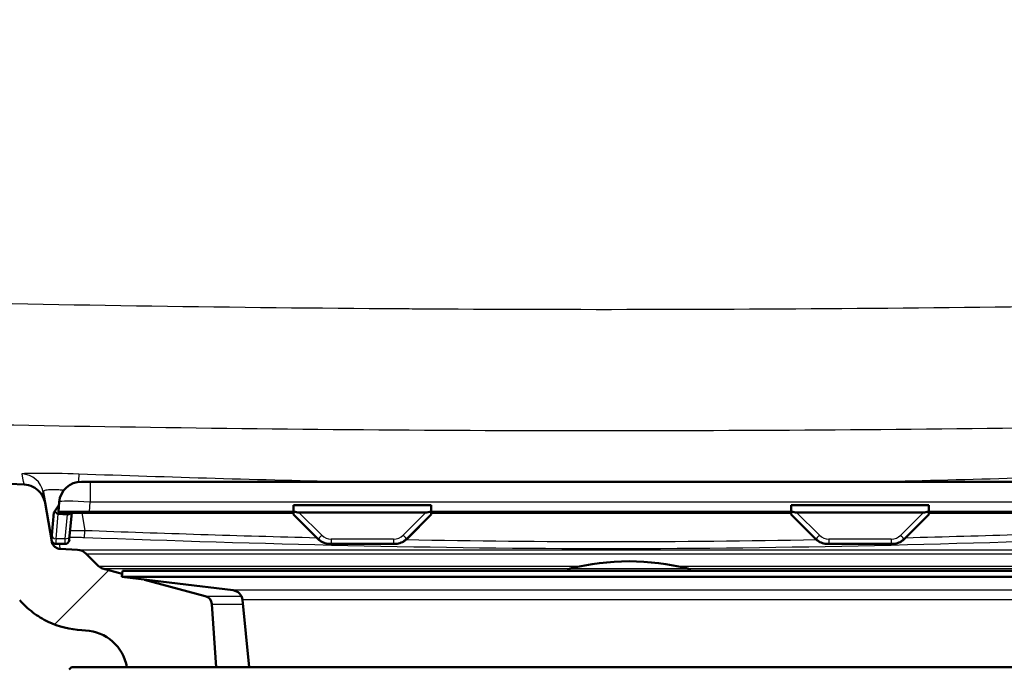
# Paper-space layout 'DF_1' of a CAD drawing. Units: millimetres. Extents: x 0 to 4514, y 0 to 3749.
# Drawn here: x 1266 to 1377, y 1535 to 1608 of the extents above; entities that cross this region are included whole.
import ezdxf

# ---------------------------------------------------------------- set-up
doc = ezdxf.new("R2010")
doc.units = ezdxf.units.MM
doc.header["$LTSCALE"] = 10
for name, color, linetype, lineweight in [('Dimensions(ISO)', 7, 'Continuous', 25), ('Hatch', 7, 'Continuous', 9), ('Visible Edges(ISO)', 7, 'Continuous', 50), ('Visible Tangent Edges(ISO)', 7, 'Continuous', 25)]:
    doc.layers.add(name, color=color, linetype=linetype, lineweight=lineweight)
doc.styles.add('Text_3.5mm', font='arial.ttf', dxfattribs={"width": 0.9})
doc.dimstyles.new('KS-STANDARD', dxfattribs={"dimscale": 10, "dimtxt": 3.5, "dimasz": 2.5, "dimexe": 3.175, "dimexo": 0, "dimgap": 0.8, "dimtad": 1, "dimdec": 1, "dimrnd": 1e-08, "dimtxsty": 'Text_3.5mm', "dimcen": 0.09, "dimdle": 10, "dimclrd": 7, "dimclre": 7, "dimclrt": 7, "dimadec": 0, "dimazin": 2, "dimtfac": 0.714286, "dimtdec": 4, "dimtmove": 0, "dimatfit": 3, "dimfxl": 1, "dimtolj": 1, "dimlwd": 25, "dimlwe": 25, "dimarcsym": 0})

# ---------------------------------------------------------------- blocks, each defined once
blk = doc.blocks.new('*D8')
at = {"layer": 'Defpoints', "color": 0, "linetype": 'Continuous', "transparency": 16777216}
for p in [(948.08, 1744.27), (488.08, 1555.52), (1266.99, 1555.52)]:
    blk.add_point(p, dxfattribs=at)
at = {"layer": 'Dimensions(ISO)', "color": 7, "linetype": 'Continuous', "lineweight": 25, "transparency": 16777216}
for p, q in [((948.08, 1744.27), (456.33, 1744.27)), ((488.08, 1719.27), (488.08, 1580.52)), ((1266.99, 1555.52), (456.33, 1555.52))]:
    blk.add_line(p, q, dxfattribs=at)
at = {"layer": 'Dimensions(ISO)', "color": 7, "linetype": 'Continuous', "transparency": 16777216}
for points in [[(483.91, 1719.27), (492.25, 1719.27), (488.08, 1744.27)], [(483.91, 1580.52), (492.25, 1580.52), (488.08, 1555.52)]]:
    blk.add_solid(points, dxfattribs=at)
at = {"layer": 'Dimensions(ISO)', "color": 7, "linetype": 'Continuous', "lineweight": 25, "transparency": 16777216, "insert": (462.21, 1616.63), "char_height": 35, "attachment_point": 4, "rotation": 90, "style": 'Text_3.5mm'}
blk.add_mtext('\\A1;190', dxfattribs=at)

psp = doc.layouts.new('DF_1')

# ---------------------------------------------------------------- hatches: boundary and pattern name
at = {"layer": 'Hatch'}
h = psp.add_hatch(dxfattribs=at)
h.set_pattern_fill('ANSI31', color=256, scale=254, angle=180, style=0)
h.set_pattern_definition([(225, (0, 0), (22.45064, -22.45064), [])])
edge = h.paths.add_edge_path()
edge.add_line((1278.53, 1535), (1288.59, 1535))
edge.add_line((1288.59, 1535), (1288.09, 1542.1))
edge.add_ellipse((1287.09, 1542.03), major_axis=(-0.07, 0.998), ratio=1, start_angle=270, end_angle=341)
edge.add_line((1287.35, 1543), (1280.52, 1544.83))
edge.add_line((1280.52, 1544.83), (1277.96, 1545.14))
edge.add_line((1277.96, 1545.14), (1278, 1545.51))
edge.add_line((1278, 1545.51), (1275.8, 1546.1))
edge.add_ellipse((1276.06, 1547.06), major_axis=(-0.966, 0.259), ratio=1, start_angle=60, end_angle=90, ccw=False)
edge.add_line((1275.35, 1546.36), (1273.95, 1547.76))
edge.add_ellipse((1272.89, 1546.7), major_axis=(-1.06, 1.06), ratio=1, start_angle=270, end_angle=312)
edge.add_line((1272.96, 1548.2), (1271.02, 1548.3))
edge.add_spline(control_points=[(1271.02, 1548.3), (1270.93, 1548.3), (1270.84, 1548.32), (1270.66, 1548.38), (1270.58, 1548.42), (1270.39, 1548.55), (1270.3, 1548.65), (1270.16, 1548.87), (1270.11, 1548.99), (1270.08, 1549.12)], knot_values=[-0.134735, -0.134735, -0.134735, -0.134735, -0.107795, -0.107795, -0.079295, -0.079295, -0.039662, -0.039662, 0, 0, 0, 0], degree=3, periodic=0)
edge.add_line((1270.08, 1549.12), (1269.32, 1553.46))
edge.add_spline(control_points=[(1269.32, 1553.46), (1269.28, 1553.68), (1269.21, 1553.89), (1269.01, 1554.31), (1268.88, 1554.51), (1268.5, 1554.93), (1268.24, 1555.13), (1267.64, 1555.42), (1267.32, 1555.5), (1266.99, 1555.52)], knot_values=[-0.336838, -0.336838, -0.336838, -0.336838, -0.269488, -0.269488, -0.198237, -0.198237, -0.099155, -0.099155, 0, 0, 0, 0], degree=3, periodic=0)
edge.add_line((1266.99, 1555.52), (978.46, 1570.64))
edge.add_spline(control_points=[(978.46, 1570.64), (976.91, 1570.72), (975.38, 1571.04), (972.39, 1572.17), (970.95, 1573.01), (968.14, 1575.34), (966.88, 1576.9), (965.03, 1580.42), (964.47, 1582.34), (964.3, 1584.31)], knot_values=[-2.152664, -2.152664, -2.152664, -2.152664, -1.687959, -1.687959, -1.191785, -1.191785, -0.594669, -0.594669, 0, 0, 0, 0], degree=3, periodic=0)
edge.add_line((964.3, 1584.31), (950.5, 1741.98))
edge.add_ellipse((948.01, 1741.77), major_axis=(-0.22, 2.49), ratio=1, start_angle=270, end_angle=353.5)
edge.add_line((948.08, 1744.27), (725.02, 1750.11))
edge.add_ellipse((725.08, 1752.61), major_axis=(-2.5, 0.07), ratio=1, start_angle=6.5, end_angle=90, ccw=False)
edge.add_line((722.59, 1752.39), (721.24, 1767.88))
edge.add_ellipse((718.75, 1767.67), major_axis=(-0.22, 2.49), ratio=1, start_angle=270, end_angle=355)
edge.add_line((718.75, 1770.17), (704.54, 1770.17))
edge.add_line((704.54, 1770.17), (704.54, 1762.17))
edge.add_line((704.54, 1762.17), (711.54, 1762.17))
edge.add_line((711.54, 1762.17), (712.54, 1762.17))
edge.add_line((712.54, 1762.17), (712.54, 1760.99))
edge.add_ellipse((711.22, 1756.17), major_axis=(4.82, -1.32), ratio=1, start_angle=20.274, end_angle=90, ccw=False)
edge.add_line((716.2, 1756.6), (716.85, 1749.19))
edge.add_ellipse((726.81, 1750.06), major_axis=(0.87, -9.96), ratio=1, start_angle=270, end_angle=353.5)
edge.add_line((726.55, 1740.06), (881.54, 1736.01))
edge.add_line((881.54, 1736.01), (900.54, 1735.51))
edge.add_line((900.54, 1735.51), (939.8, 1734.48))
edge.add_ellipse((939.64, 1728.48), major_axis=(6, -0.16), ratio=1, start_angle=6.5, end_angle=90, ccw=False)
edge.add_line((945.62, 1729), (958.67, 1579.77))
edge.add_spline(control_points=[(958.67, 1579.77), (958.86, 1577.6), (959.39, 1575.49), (961.12, 1571.35), (962.36, 1569.38), (965.75, 1565.56), (967.99, 1563.87), (973.01, 1561.46), (975.72, 1560.77), (978.49, 1560.62)], knot_values=[-3.01373, -3.01373, -3.01373, -3.01373, -2.363143, -2.363143, -1.668499, -1.668499, -0.832537, -0.832537, 0, 0, 0, 0], degree=3, periodic=0)
edge.add_line((978.49, 1560.62), (1259.5, 1545.9))
edge.add_spline(control_points=[(1259.5, 1545.9), (1260.82, 1545.83), (1262.13, 1545.49), (1264.52, 1544.34), (1265.59, 1543.53), (1266.47, 1542.53)], knot_values=[-0.79801, -0.79801, -0.79801, -0.79801, -0.399005, -0.399005, 0, 0, 0, 0], degree=3, periodic=0)
edge.add_spline(control_points=[(1266.47, 1542.53), (1266.92, 1542.02), (1267.41, 1541.57), (1268.49, 1540.75), (1269.07, 1540.4), (1270.86, 1539.55), (1272.14, 1539.23), (1273.45, 1539.16)], knot_values=[-0.796986, -0.796986, -0.796986, -0.796986, -0.5952, -0.5952, -0.392063, -0.392063, 0, 0, 0, 0], degree=3, periodic=0)
edge.add_line((1273.45, 1539.16), (1273.87, 1539.14))
edge.add_ellipse((1273.61, 1534.14), major_axis=(4.99, -0.26), ratio=1, start_angle=12.8823, end_angle=90, ccw=False)

# ---------------------------------------------------------------- linework, layer by layer
at = {"layer": 'Visible Edges(ISO)'}
for p, q in [((1266.99, 1555.52), (978.46, 1570.64)), ((1273.41, 1555.85), (1274.41, 1555.85)), ((1391.67, 1555.85), (1274.41, 1555.85)), ((1269.1, 1554.68), (1269.32, 1553.46)), ((1270.92, 1553.57), (1270.82, 1552.45)), ((1270.08, 1549.12), (1269.32, 1553.46)), ((1270.31, 1552.38), (1270.09, 1549.84)), ((1270.31, 1552.38), (1270.44, 1552.55)), ((1270.89, 1553.2), (1270.44, 1552.55)), ((1270.92, 1552.35), (1270.82, 1552.45)), ((1297.29, 1552.45), (1274.31, 1552.45)), ((1297.29, 1553.2), (1297.29, 1552.55)), ((1297.29, 1553.2), (1312.79, 1553.2)), ((1297.29, 1552.25), (1297.29, 1552.55)), ((1312.17, 1552.38), (1297.9, 1552.38)), ((1312.79, 1552.55), (1312.79, 1553.2)), ((1312.79, 1552.55), (1312.79, 1552.25)), ((1353.29, 1552.45), (1312.79, 1552.45)), ((1353.29, 1552.55), (1353.29, 1553.2)), ((1353.29, 1553.2), (1368.79, 1553.2)), ((1353.29, 1552.25), (1353.29, 1552.55)), ((1353.9, 1552.38), (1368.17, 1552.38)), ((1368.79, 1553.2), (1368.79, 1552.55)), ((1368.79, 1552.55), (1368.79, 1552.25)), ((1391.77, 1552.45), (1368.79, 1552.45)), ((1270.8, 1552.25), (1271.8, 1552.16)), ((1270.92, 1552.35), (1274.31, 1552.35)), ((1272.09, 1549.75), (1272.32, 1552.35)), ((1274.31, 1552.35), (1297.29, 1552.35)), ((1297.29, 1552.16), (1297.29, 1552.25)), ((1297.29, 1552.16), (1297.29, 1552.16)), ((1300.02, 1549.44), (1297.29, 1552.16)), ((1312.79, 1552.16), (1310.06, 1549.44)), ((1312.79, 1552.35), (1353.29, 1552.35)), ((1312.79, 1552.25), (1312.79, 1552.16)), ((1312.79, 1552.16), (1312.79, 1552.16)), ((1353.29, 1552.16), (1353.29, 1552.25)), ((1353.29, 1552.16), (1353.29, 1552.16)), ((1356.02, 1549.44), (1353.29, 1552.16)), ((1368.79, 1552.16), (1366.06, 1549.44)), ((1368.79, 1552.35), (1391.77, 1552.35)), ((1368.79, 1552.25), (1368.79, 1552.16)), ((1368.79, 1552.16), (1368.79, 1552.16)), ((1270.05, 1549.39), (1270.09, 1549.84)), ((1272.09, 1549.75), (1272.05, 1549.31)), ((1270.55, 1548.85), (1271.56, 1548.85)), ((1272.96, 1548.2), (1271.02, 1548.3)), ((1301.44, 1548.85), (1301.53, 1548.85)), ((1301.53, 1548.85), (1308.55, 1548.85)), ((1308.55, 1548.85), (1308.63, 1548.85)), ((1357.44, 1548.85), (1357.53, 1548.85)), ((1357.53, 1548.85), (1364.55, 1548.85)), ((1364.55, 1548.85), (1364.63, 1548.85)), ((1275.35, 1546.36), (1273.95, 1547.76)), ((1278, 1545.51), (1275.8, 1546.1)), ((1278.04, 1545.83), (1277.96, 1545.14)), ((1392.04, 1545.83), (1278.04, 1545.83)), ((1392.12, 1545.14), (1277.96, 1545.14)), ((1290.48, 1543.64), (1277.96, 1545.14)), ((1287.35, 1543), (1280.52, 1544.83)), ((1292.31, 1535), (1291.53, 1542.57)), ((1288.59, 1535), (1288.09, 1542.1)), ((1273.45, 1539.16), (1273.87, 1539.14)), ((1272.29, 1535), (1272.04, 1534.75)), ((1272.29, 1535), (1397.79, 1535))]:
    psp.add_line(p, q, dxfattribs=at)
for centre, radius, start, end in [((1273.41, 1553.35), 2.5, 90, 175), ((1270.55, 1549.35), 0.5, 175, 270), ((1271.56, 1549.35), 0.5, 270, 355), ((1272.89, 1546.7), 1.5, 45, 87), ((1335.04, 1519.9), 27, 75.8014, 104.1986), ((1276.06, 1547.06), 1, 225, 255), ((1328.54, 1545.59), 0.5, 104.1986, 151.2747), ((1341.54, 1545.59), 0.5, 28.7253, 75.8014), ((1290.34, 1542.45), 1.2, 5.8742, 83.1829), ((1287.09, 1542.03), 1, 4, 75), ((1273.61, 1534.14), 5, 9.8823, 87)]:
    psp.add_arc(centre, radius, start, end, dxfattribs=at)
for centre, major_axis, ratio, start_param, end_param in [((1270.87, 1552.95), (-0.062, -0.704), 0.707107, 5.371655, 6.283185), ((1297.04, 1553.2), (1.09, -0.73), 0.335452, 5.160912, 5.820178), ((1313.04, 1553.2), (-1.09, -0.73), 0.335452, 0.463008, 1.122274), ((1353.04, 1553.2), (1.09, -0.73), 0.335452, 5.160912, 5.820178), ((1369.04, 1553.2), (-1.09, -0.73), 0.335452, 0.463008, 1.122274), ((1271.86, 1552.86), (-0.062, -0.704), 0.707107, 0, 0.815626)]:
    psp.add_ellipse(centre, major_axis=major_axis, ratio=ratio, start_param=start_param, end_param=end_param, dxfattribs=at)
for points, knots in [([(1269.32, 1553.46), (1269.28, 1553.68), (1269.21, 1553.89), (1269.01, 1554.31), (1268.88, 1554.51), (1268.5, 1554.93), (1268.24, 1555.13), (1267.64, 1555.42), (1267.32, 1555.5), (1266.99, 1555.52)], [-0.3368375, -0.3368375, -0.3368375, -0.3368375, -0.269488, -0.269488, -0.1982367, -0.1982367, -0.0991548, -0.0991548, 0, 0, 0, 0]), ([(1274.31, 1552.45), (1274.3, 1552.45), (1274.29, 1552.45), (1273.72, 1552.45), (1273.17, 1552.45), (1272.37, 1552.45), (1272.09, 1552.45), (1271.84, 1552.45), (1271.6, 1552.45), (1271.39, 1552.45), (1270.97, 1552.45), (1270.83, 1552.45), (1270.82, 1552.45), (1270.82, 1552.45), (1270.82, 1552.45)], [-35.8034727, -35.8034727, -35.8034727, -35.8034727, -35.8004355, -35.8004355, -35.6382975, -35.6382975, -35.5369612, -35.5369612, -35.5369612, -35.435625, -35.435625, -35.273487, -35.273487, -35.2704498, -35.2704498, -35.2704498, -35.2704498]), ([(1271.02, 1548.3), (1270.93, 1548.3), (1270.84, 1548.32), (1270.66, 1548.38), (1270.58, 1548.42), (1270.39, 1548.55), (1270.3, 1548.65), (1270.16, 1548.87), (1270.11, 1548.99), (1270.08, 1549.12)], [-0.134735, -0.134735, -0.134735, -0.134735, -0.1077952, -0.1077952, -0.0792947, -0.0792947, -0.0396619, -0.0396619, 0, 0, 0, 0]), ([(1300.02, 1549.44), (1300.09, 1549.36), (1300.17, 1549.29), (1300.35, 1549.17), (1300.44, 1549.12), (1300.62, 1549.02), (1300.72, 1548.98), (1300.92, 1548.91), (1301.02, 1548.89), (1301.23, 1548.86), (1301.34, 1548.85), (1301.44, 1548.85)], [-1.5707963, -1.5707963, -1.5707963, -1.5707963, -1.4129571, -1.4129571, -1.2551178, -1.2551178, -1.0972786, -1.0972786, -0.9394393, -0.9394393, -0.7816001, -0.7816001, -0.7816001, -0.7816001]), ([(1308.63, 1548.85), (1308.74, 1548.85), (1308.84, 1548.86), (1309.05, 1548.89), (1309.16, 1548.91), (1309.36, 1548.98), (1309.45, 1549.02), (1309.64, 1549.12), (1309.73, 1549.17), (1309.9, 1549.29), (1309.98, 1549.36), (1310.06, 1549.44)], [0.7816001, 0.7816001, 0.7816001, 0.7816001, 0.9394393, 0.9394393, 1.0972786, 1.0972786, 1.2551178, 1.2551178, 1.4129571, 1.4129571, 1.5707963, 1.5707963, 1.5707963, 1.5707963]), ([(1356.02, 1549.44), (1356.09, 1549.36), (1356.17, 1549.29), (1356.35, 1549.17), (1356.44, 1549.12), (1356.62, 1549.02), (1356.72, 1548.98), (1356.92, 1548.91), (1357.02, 1548.89), (1357.23, 1548.86), (1357.34, 1548.85), (1357.44, 1548.85)], [-1.5707963, -1.5707963, -1.5707963, -1.5707963, -1.4129571, -1.4129571, -1.2551178, -1.2551178, -1.0972786, -1.0972786, -0.9394393, -0.9394393, -0.7816001, -0.7816001, -0.7816001, -0.7816001]), ([(1364.63, 1548.85), (1364.74, 1548.85), (1364.84, 1548.86), (1365.05, 1548.89), (1365.16, 1548.91), (1365.36, 1548.98), (1365.45, 1549.02), (1365.64, 1549.12), (1365.73, 1549.17), (1365.9, 1549.29), (1365.98, 1549.36), (1366.06, 1549.44)], [0.7816001, 0.7816001, 0.7816001, 0.7816001, 0.9394393, 0.9394393, 1.0972786, 1.0972786, 1.2551178, 1.2551178, 1.4129571, 1.4129571, 1.5707963, 1.5707963, 1.5707963, 1.5707963]), ([(1266.47, 1542.53), (1266.92, 1542.02), (1267.41, 1541.57), (1268.49, 1540.75), (1269.07, 1540.4), (1270.86, 1539.55), (1272.14, 1539.23), (1273.45, 1539.16)], [-0.7969858, -0.7969858, -0.7969858, -0.7969858, -0.5952005, -0.5952005, -0.3920627, -0.3920627, 0, 0, 0, 0])]:
    psp.add_open_spline(points, degree=3, knots=knots, dxfattribs=at)
at = {"layer": 'Visible Tangent Edges(ISO)'}
for p, q in [((1274.41, 1555.85), (1274.41, 1553.57)), ((1274.31, 1552.45), (1274.41, 1553.57)), ((1274.41, 1553.57), (1391.67, 1553.57)), ((1274.31, 1552.35), (1274.31, 1552.45)), ((1300.46, 1549.84), (1297.9, 1552.38)), ((1312.17, 1552.38), (1309.62, 1549.84)), ((1356.46, 1549.84), (1353.9, 1552.38)), ((1368.17, 1552.38), (1365.62, 1549.84)), ((1270.56, 1549.44), (1270.8, 1552.25)), ((1271.8, 1552.16), (1271.56, 1549.44)), ((1273.45, 1552.35), (1273.8, 1550.38)), ((1297.29, 1552.25), (1300.11, 1549.44)), ((1300.02, 1549.44), (1297.29, 1552.16)), ((1309.97, 1549.44), (1312.79, 1552.25)), ((1312.79, 1552.16), (1310.06, 1549.44)), ((1353.29, 1552.25), (1356.11, 1549.44)), ((1356.02, 1549.44), (1353.29, 1552.16)), ((1365.97, 1549.44), (1368.79, 1552.25)), ((1368.79, 1552.16), (1366.06, 1549.44)), ((1271.56, 1549.44), (1270.56, 1549.44)), ((1300.11, 1549.44), (1300.02, 1549.44)), ((1301.53, 1549.39), (1301.53, 1548.85)), ((1308.55, 1549.39), (1301.53, 1549.39)), ((1308.55, 1549.39), (1308.55, 1548.85)), ((1310.06, 1549.44), (1309.97, 1549.44)), ((1356.11, 1549.44), (1356.02, 1549.44)), ((1357.53, 1549.39), (1357.53, 1548.85)), ((1364.55, 1549.39), (1357.53, 1549.39)), ((1364.55, 1549.39), (1364.55, 1548.85)), ((1366.06, 1549.44), (1365.97, 1549.44)), ((1272.96, 1548.2), (1393.11, 1548.2)), ((1273.95, 1547.76), (1392.13, 1547.76)), ((1275.35, 1546.36), (1329.63, 1546.36)), ((1275.8, 1546.1), (1328.49, 1546.1)), ((1328.42, 1546.08), (1341.66, 1546.08)), ((1340.45, 1546.36), (1390.73, 1546.36)), ((1341.59, 1546.1), (1390.28, 1546.1)), ((1379.6, 1543.64), (1290.48, 1543.64)), ((1287.35, 1543), (1291.4, 1543)), ((1378.55, 1542.57), (1291.53, 1542.57)), ((1288.09, 1542.1), (1291.58, 1542.1))]:
    psp.add_line(p, q, dxfattribs=at)
for centre, major_axis, ratio, start_param, end_param in [((1266.64, 1554.24), (2.46, 0.43), 0.999355, 0, 1.357532), ((1273.04, 1554.24), (0.09, 2.5), 0.006234, 0.038842, 0.884094), ((1274.41, 1553.35), (3.49, -0.22), 0.06198, 1.576837, 3.140037), ((1270.85, 1550.55), (-0.985, -0.174), 0.999318, 0, 0.547491), ((1273.8, 1550.55), (-0.036, -0.999), 0.006412, 0.037906, 1.39638), ((1270.59, 1549.79), (-0.498, 0.044), 0.707107, 0, 1.570796), ((1270.68, 1550.85), (-0.13, -2), 0.021614, 5.495408, 6.284604), ((1271.69, 1550.85), (0.13, 2), 0.021614, 2.353815, 3.143012), ((1271.59, 1549.79), (0.498, -0.044), 0.707107, 4.712389, 6.283185), ((1300.37, 1549.79), (-0.353, -0.354), 0.061628, 6.2214, 6.283185), ((1301.43, 1550.85), (1.63, -1.17), 0.993998, 4.549716, 5.338912), ((1300.46, 1549.79), (-0.353, -0.354), 0.061628, 4.650604, 6.2214), ((1301.52, 1550.85), (1.63, -1.17), 0.993998, 4.549716, 5.338912), ((1301.52, 1550.89), (1.28, -0.79), 0.991537, 4.479809, 5.269005), ((1308.56, 1550.89), (-1.28, -0.79), 0.991537, 1.01418, 1.803376), ((1308.56, 1550.85), (-1.63, -1.17), 0.993998, 0.944273, 1.733469), ((1308.65, 1550.85), (-1.63, -1.17), 0.993998, 0.944273, 1.733469), ((1309.62, 1549.79), (0.353, -0.354), 0.061628, 0.061785, 1.632581), ((1309.71, 1549.79), (0.353, -0.354), 0.061628, 0, 0.061785), ((1356.37, 1549.79), (-0.353, -0.354), 0.061628, 6.2214, 6.283185), ((1357.43, 1550.85), (1.63, -1.17), 0.993998, 4.549716, 5.338912), ((1356.46, 1549.79), (-0.353, -0.354), 0.061628, 4.650604, 6.2214), ((1357.52, 1550.85), (1.63, -1.17), 0.993998, 4.549716, 5.338912), ((1357.52, 1550.89), (1.28, -0.79), 0.991537, 4.479809, 5.269005), ((1364.56, 1550.89), (-1.28, -0.79), 0.991537, 1.01418, 1.803376), ((1364.56, 1550.85), (-1.63, -1.17), 0.993998, 0.944273, 1.733469), ((1364.65, 1550.85), (-1.63, -1.17), 0.993998, 0.944273, 1.733469), ((1365.62, 1549.79), (0.353, -0.354), 0.061628, 0.061785, 1.632581), ((1365.71, 1549.79), (0.353, -0.354), 0.061628, 0, 0.061785)]:
    psp.add_ellipse(centre, major_axis=major_axis, ratio=ratio, start_param=start_param, end_param=end_param, dxfattribs=at)
for points, knots in [([(974.04, 1586.85), (1010.82, 1585.13), (1047.61, 1583.45), (1084.4, 1581.89), (1084.85, 1581.87), (1085.3, 1581.85), (1085.75, 1581.83), (1122.99, 1580.25), (1160.23, 1578.79), (1197.48, 1577.61), (1197.49, 1577.61), (1197.49, 1577.61), (1197.5, 1577.61), (1234.75, 1576.43), (1272.03, 1575.57), (1309.3, 1575.31), (1309.75, 1575.31), (1310.19, 1575.31), (1310.64, 1575.3), (1347.47, 1575.06), (1384.29, 1575.45), (1421.11, 1576.3)], [0, 0, 0, 0, 0.24698, 0.24698, 0.24698, 0.25, 0.25, 0.25, 0.499975, 0.499975, 0.499975, 0.5, 0.5, 0.5, 0.75, 0.75, 0.75, 0.752997, 0.752997, 0.752997, 1, 1, 1, 1]), ([(1416.45, 1562.52), (1379.93, 1561.72), (1343.41, 1561.38), (1270.36, 1561.93), (1233.83, 1562.78), (1160.81, 1565.08), (1124.31, 1566.51), (1051.32, 1569.59), (1014.83, 1571.24), (978.34, 1572.95)], [0, 0, 0, 0, 0.25, 0.25, 0.5, 0.5, 0.75, 0.75, 1, 1, 1, 1]), ([(1266.74, 1556.74), (1266.73, 1556.8), (1267.4, 1556.83), (1268.58, 1556.83), (1269.76, 1556.83), (1271.44, 1556.8), (1273.13, 1556.74)], [0, 0, 0, 0, 0.5, 0.5, 0.5, 1, 1, 1, 1]), ([(1271.43, 1554.88), (1271.25, 1554.9), (1271.06, 1554.91), (1270.89, 1554.92), (1270.52, 1554.94), (1270.19, 1554.95), (1269.92, 1554.94), (1269.64, 1554.93), (1269.43, 1554.9), (1269.29, 1554.85), (1269.15, 1554.81), (1269.09, 1554.75), (1269.1, 1554.68)], [0.263059, 0.263059, 0.263059, 0.263059, 0.3601167, 0.3601167, 0.3601167, 0.5682163, 0.5682163, 0.5682163, 0.7824576, 0.7824576, 0.7824576, 1, 1, 1, 1]), ([(1269.86, 1550.38), (1269.86, 1550.37), (1269.94, 1550.36), (1270.08, 1550.36), (1270.1, 1550.36), (1270.12, 1550.36), (1270.14, 1550.36)], [0, 0, 0, 0, 0.2146031, 0.2146031, 0.2146031, 0.2401729, 0.2401729, 0.2401729, 0.2401729]), ([(1272.15, 1550.36), (1272.38, 1550.36), (1272.63, 1550.36), (1272.88, 1550.36), (1273.18, 1550.37), (1273.49, 1550.37), (1273.8, 1550.38)], [0.7245395, 0.7245395, 0.7245395, 0.7245395, 0.8499958, 0.8499958, 0.8499958, 1, 1, 1, 1]), ([(1273.77, 1549.55), (1273.53, 1549.56), (1273.3, 1549.57), (1273.07, 1549.57), (1272.75, 1549.58), (1272.45, 1549.59), (1272.18, 1549.59), (1272.14, 1549.59), (1272.11, 1549.59), (1272.08, 1549.59)], [0, 0, 0, 0, 0.1505491, 0.1505491, 0.1505491, 0.3586839, 0.3586839, 0.3586839, 0.3835115, 0.3835115, 0.3835115, 0.3835115]), ([(1392.31, 1549.55), (1372.56, 1548.83), (1352.8, 1548.3), (1313.28, 1548.3), (1293.52, 1548.83), (1273.77, 1549.55)], [0, 0, 0, 0, 0.5, 0.5, 1, 1, 1, 1]), ([(1309.96, 1549.35), (1317.65, 1549.2), (1325.34, 1549.12), (1333.03, 1549.12), (1340.73, 1549.12), (1348.42, 1549.2), (1356.12, 1549.35)], [0.3052665, 0.3052665, 0.3052665, 0.3052665, 0.5, 0.5, 0.5, 0.6948371, 0.6948371, 0.6948371, 0.6948371]), ([(1270.93, 1548.85), (1270.98, 1548.51), (1271.02, 1548.3), (1271.02, 1548.3), (1271.02, 1548.3), (1271.02, 1548.3)], [0.1844296, 0.1844296, 0.1844296, 0.1844296, 0.5, 0.5, 0.5000005, 0.5000005, 0.5000005, 0.5000005])]:
    psp.add_open_spline(points, degree=3, knots=knots, dxfattribs=at)
for points in [[(1266.99, 1555.52), (1266.99, 1555.52), (1266.88, 1556.03), (1266.74, 1556.74)], [(1273.13, 1556.74), (1283.35, 1556.38), (1293.57, 1556.07), (1303.79, 1555.85)], [(1362.28, 1555.85), (1372.5, 1556.07), (1382.73, 1556.38), (1392.95, 1556.74)], [(1273.8, 1550.38), (1282.5, 1550.06), (1291.2, 1549.78), (1299.89, 1549.56)], [(1366.19, 1549.56), (1374.88, 1549.78), (1383.58, 1550.06), (1392.28, 1550.38)]]:
    psp.add_open_spline(points, degree=3, dxfattribs=at)

# ---------------------------------------------------------------- dimensions: what is measured, and where the dimension line sits
at = {"layer": 'Dimensions(ISO)', "color": 7, "linetype": 'Continuous', "lineweight": 25}
dim = psp.add_linear_dim(base=(488.08, 1555.52), p1=(948.08, 1744.27), p2=(1266.99, 1555.52), angle=90, dimstyle='KS-STANDARD', override={"dimgap": 0.8, "dimdec": 0, "dimlfac": 1.006635, "dimtol": 0, "dimlim": 0, "dimtp": 0, "dimtm": 0, "dimtdec": 0, "dimtofl": 0, "dimatfit": 1}, dxfattribs=at)
dim.commit()
dim.dimension.update_dxf_attribs({"geometry": '*D8', "text_midpoint": (488.08, 1649.89), "dimtype": 160})

doc.saveas('drawing.dxf')
